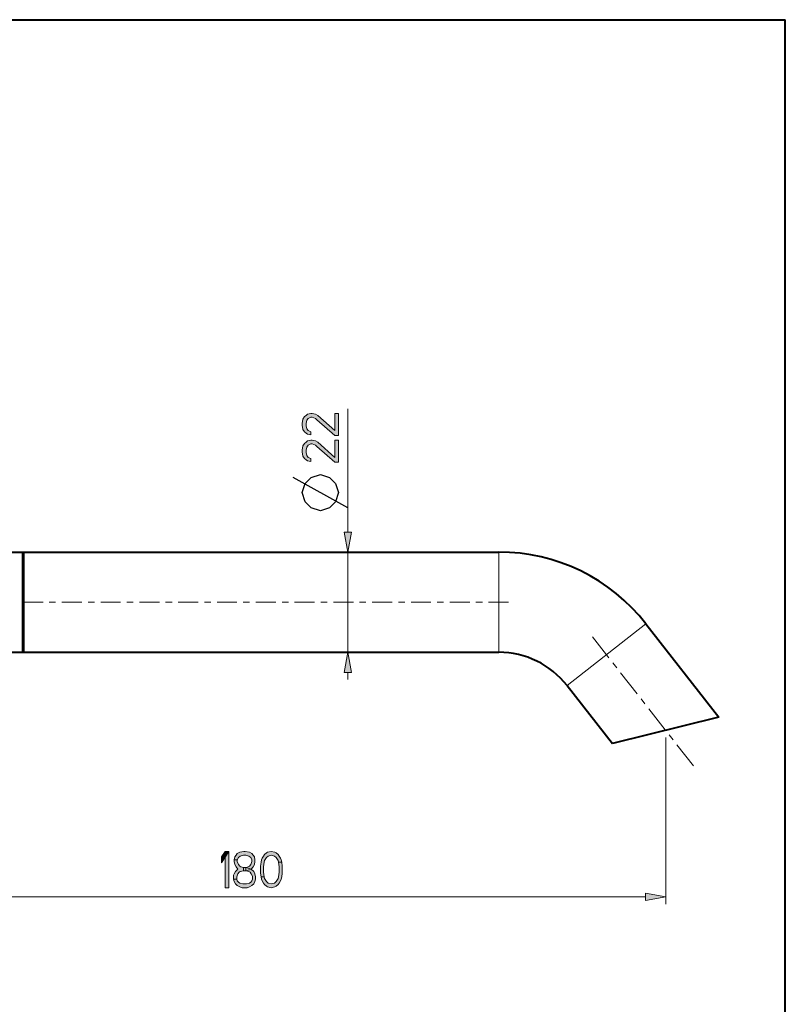
# Model space of a CAD drawing. Units: millimetres. Extents: x 6 to 410, y 10 to 287.
# Drawn here: x 326 to 410, y 179 to 287 of the extents above; entities that cross this region are included whole.
import ezdxf

# ---------------------------------------------------------------- set-up
doc = ezdxf.new("R2010")
doc.units = ezdxf.units.MM
doc.header["$MEASUREMENT"] = 0
doc.layers.add('Livello 1', color=7, linetype='Continuous')

msp = doc.modelspace()

# ---------------------------------------------------------------- hatches: boundary and pattern name
at = {"layer": 'Livello 1'}
h = msp.add_hatch(color=7, dxfattribs=at)
h.dxf.hatch_style = 2
h.paths.add_polyline_path([(357.94, 241.76), (357.94, 241.43), (357.6, 241.49), (357.43, 241.63), (357.26, 241.76), (357.09, 242.03), (357, 242.49), (357, 242.69), (357.09, 243.16), (357.26, 243.43), (357.43, 243.56), (357.6, 243.69), (357.94, 243.76), (358.11, 243.76), (358.45, 243.69), (358.71, 243.56), (360.58, 241.89), (360.58, 243.76), (361, 243.76), (361, 241.36), (360.58, 241.36), (358.62, 243.09), (358.45, 243.23), (358.11, 243.36), (357.94, 243.36), (357.68, 243.23), (357.51, 243.03), (357.43, 242.69), (357.43, 242.43), (357.51, 242.09), (357.68, 241.89)])
h = msp.add_hatch(color=7, dxfattribs=at)
h.dxf.hatch_style = 2
h.paths.add_polyline_path([(357.94, 238.83), (357.94, 238.49), (357.6, 238.56), (357.43, 238.69), (357.26, 238.83), (357.09, 239.09), (357, 239.56), (357, 239.76), (357.09, 240.23), (357.26, 240.49), (357.43, 240.63), (357.6, 240.76), (357.94, 240.83), (358.11, 240.83), (358.45, 240.76), (358.71, 240.63), (360.58, 238.96), (360.58, 240.83), (361, 240.83), (361, 238.43), (360.58, 238.43), (358.62, 240.16), (358.45, 240.29), (358.11, 240.43), (357.94, 240.43), (357.68, 240.29), (357.51, 240.09), (357.43, 239.76), (357.43, 239.49), (357.51, 239.16), (357.68, 238.96)])
h = msp.add_hatch(color=7, dxfattribs=at)
h.dxf.hatch_style = 2
h.paths.add_polyline_path([(362, 228.56), (361.6, 230.76), (362.4, 230.76)])
h = msp.add_hatch(color=7, dxfattribs=at)
h.dxf.hatch_style = 2
h.paths.add_polyline_path([(362, 217.56), (362.4, 215.36), (361.6, 215.36)])
h = msp.add_hatch(color=7, dxfattribs=at)
h.dxf.hatch_style = 2
h.paths.add_polyline_path([(348.16, 195.12), (348.16, 194.44), (348.96, 195.71), (348.56, 195.71)])
h = msp.add_hatch(color=7, dxfattribs=at)
h.dxf.hatch_style = 2
h.paths.add_polyline_path([(348.56, 195.71), (348.56, 191.71), (348.96, 191.71), (348.96, 195.71)])
h = msp.add_hatch(color=7, dxfattribs=at)
h.dxf.hatch_style = 2
h.paths.add_polyline_path([(349.89, 194.78), (349.56, 194.78), (349.62, 195.12), (349.76, 195.29), (349.89, 195.46), (350.16, 195.63), (350.62, 195.71), (350.76, 195.71), (351.22, 195.63), (351.49, 195.46), (351.62, 195.29), (351.76, 195.12), (351.82, 194.78), (351.82, 194.61), (351.76, 194.27), (351.62, 194.01), (351.42, 193.76), (351.22, 193.67), (350.82, 193.59), (350.82, 193.93), (351.09, 194.01), (351.22, 194.1), (351.36, 194.27), (351.49, 194.61), (351.49, 194.78), (351.36, 195.03), (351.16, 195.2), (350.82, 195.29), (350.56, 195.29), (350.22, 195.2), (350.02, 195.03)])
h = msp.add_hatch(color=7, dxfattribs=at)
h.dxf.hatch_style = 2
h.paths.add_polyline_path([(354.42, 194.52), (354.36, 194.69), (354.16, 195.03), (353.96, 195.2), (353.62, 195.29), (353.29, 195.2), (353.09, 195.03), (352.89, 194.69), (352.82, 194.52), (352.76, 194.01), (352.76, 193.42), (352.82, 192.91), (352.49, 192.91), (352.42, 193.33), (352.42, 194.1), (352.49, 194.52), (352.56, 194.78), (352.62, 194.95), (352.76, 195.2), (352.89, 195.37), (353.09, 195.54), (353.22, 195.63), (353.62, 195.71), (354.02, 195.63), (354.16, 195.54), (354.36, 195.37), (354.49, 195.2), (354.62, 194.95), (354.69, 194.78), (354.76, 194.52)])
h = msp.add_hatch(color=7, dxfattribs=at)
h.dxf.hatch_style = 2
h.paths.add_polyline_path([(349.56, 194.78), (349.56, 194.61), (349.62, 194.27), (349.76, 194.01), (349.96, 193.76), (349.69, 193.5), (349.56, 193.25), (349.49, 193.08), (349.49, 192.65), (349.82, 192.65), (349.82, 192.91), (349.96, 193.25), (350.09, 193.42), (350.22, 193.5), (350.56, 193.59), (350.56, 193.93), (350.29, 194.01), (350.16, 194.1), (350.02, 194.27), (349.89, 194.61), (349.89, 194.78)])
h = msp.add_hatch(color=7, dxfattribs=at)
h.dxf.hatch_style = 2
h.paths.add_polyline_path([(350.56, 193.59), (350.56, 193.93), (350.82, 193.93), (351.22, 193.84), (351.42, 193.76), (351.69, 193.5), (351.82, 193.25), (351.89, 192.91), (351.89, 192.65), (351.82, 192.4), (351.69, 192.14), (351.49, 191.97), (351.22, 191.8), (350.96, 191.71), (350.42, 191.71), (350.16, 191.8), (349.89, 191.97), (349.69, 192.14), (349.56, 192.4), (349.49, 192.65), (349.82, 192.65), (349.89, 192.48), (350.02, 192.31), (350.16, 192.23), (350.49, 192.14), (350.89, 192.14), (351.22, 192.23), (351.36, 192.31), (351.49, 192.48), (351.56, 192.65), (351.56, 192.99), (351.42, 193.25), (351.29, 193.42), (351.16, 193.5), (350.82, 193.59)])
h = msp.add_hatch(color=7, dxfattribs=at)
h.dxf.hatch_style = 2
h.paths.add_polyline_path([(352.82, 192.91), (352.89, 192.74), (353.09, 192.4), (353.29, 192.23), (353.62, 192.14), (353.96, 192.23), (354.16, 192.4), (354.36, 192.74), (354.42, 192.91), (354.49, 193.42), (354.49, 194.01), (354.42, 194.52), (354.76, 194.52), (354.82, 194.1), (354.82, 193.33), (354.76, 192.91), (354.69, 192.65), (354.62, 192.48), (354.49, 192.23), (354.36, 192.06), (354.16, 191.89), (354.02, 191.8), (353.62, 191.71), (353.22, 191.8), (353.09, 191.89), (352.89, 192.06), (352.76, 192.23), (352.62, 192.48), (352.56, 192.65), (352.49, 192.91)])
h = msp.add_hatch(color=7, dxfattribs=at)
h.dxf.hatch_style = 2
h.paths.add_polyline_path([(396.88, 190.71), (394.68, 190.31), (394.68, 191.11)])

# ---------------------------------------------------------------- linework, layer by layer
at = {"layer": 'Livello 1', "color": 7, "lineweight": 40}
for points in [[(10, 287), (410, 287)], [(410, 10), (410, 287)], [(313.44, 228.56), (378.57, 228.56)], [(326.34, 228.56), (326.34, 217.56)], [(326.44, 228.46), (326.34, 228.56)], [(326.44, 228.46), (326.44, 217.66)], [(394.72, 220.68), (402.72, 210.45)], [(313.44, 217.56), (378.57, 217.56)], [(326.44, 217.66), (326.34, 217.56)], [(386.06, 213.91), (391.04, 207.54)], [(402.72, 210.45), (391.04, 207.54)]]:
    msp.add_lwpolyline(points, dxfattribs=at)
at = {"layer": 'Livello 1', "color": 7, "lineweight": 9}
for points in [[(362, 230.76), (362, 244.29)], [(362, 217.56), (362, 228.56)], [(326.4, 223.06), (328.58, 223.06)], [(329.27, 223.06), (329.96, 223.06)], [(330.65, 223.06), (332.83, 223.06)], [(333.52, 223.06), (334.22, 223.06)], [(334.91, 223.06), (337.09, 223.06)], [(337.78, 223.06), (338.47, 223.06)], [(339.16, 223.06), (341.34, 223.06)], [(342.03, 223.06), (342.73, 223.06)], [(343.42, 223.06), (345.6, 223.06)], [(346.29, 223.06), (346.98, 223.06)], [(347.67, 223.06), (349.85, 223.06)], [(350.54, 223.06), (351.24, 223.06)], [(351.93, 223.06), (354.11, 223.06)], [(354.8, 223.06), (355.49, 223.06)], [(356.18, 223.06), (358.36, 223.06)], [(359.05, 223.06), (359.75, 223.06)], [(360.44, 223.06), (362.62, 223.06)], [(363.31, 223.06), (364, 223.06)], [(364.69, 223.06), (366.87, 223.06)], [(367.56, 223.06), (368.26, 223.06)], [(368.95, 223.06), (371.13, 223.06)], [(371.82, 223.06), (372.51, 223.06)], [(373.2, 223.06), (375.38, 223.06)], [(376.07, 223.06), (376.08, 223.06)], [(376.08, 223.06), (376.77, 223.06)], [(377.46, 223.06), (379.64, 223.06)], [(390.66, 216.95), (388.85, 219.27)], [(391.51, 215.86), (391.09, 216.41)], [(362, 214.56), (362, 215.36)], [(391.51, 215.86), (391.51, 215.86)], [(393.75, 213), (391.94, 215.32)], [(394.6, 211.91), (394.18, 212.45)], [(396.84, 209.05), (395.03, 211.36)], [(396.88, 208.19), (396.88, 189.91)], [(397.69, 207.96), (397.26, 208.5)], [(397.69, 207.96), (397.69, 207.96)], [(399.93, 205.09), (398.12, 207.41)], [(308.84, 190.71), (394.68, 190.71)]]:
    msp.add_lwpolyline(points, dxfattribs=at)
at = {"layer": 'Livello 1', "lineweight": 0}
for points in [[(357.94, 241.76), (357.94, 241.43), (357.6, 241.49), (357.43, 241.63), (357.26, 241.76), (357.09, 242.03), (357, 242.49), (357, 242.69), (357.09, 243.16), (357.26, 243.43), (357.43, 243.56), (357.6, 243.69), (357.94, 243.76), (358.11, 243.76), (358.45, 243.69), (358.71, 243.56), (360.58, 241.89), (360.58, 243.76), (361, 243.76), (361, 241.36), (360.58, 241.36), (358.62, 243.09), (358.45, 243.23), (358.11, 243.36), (357.94, 243.36), (357.68, 243.23), (357.51, 243.03), (357.43, 242.69), (357.43, 242.43), (357.51, 242.09), (357.68, 241.89), (357.94, 241.76)], [(357.94, 241.76), (357.94, 241.43), (357.6, 241.49), (357.43, 241.63), (357.26, 241.76), (357.09, 242.03), (357, 242.49), (357, 242.69), (357.09, 243.16), (357.26, 243.43), (357.43, 243.56), (357.6, 243.69), (357.94, 243.76), (358.11, 243.76), (358.45, 243.69), (358.71, 243.56), (360.58, 241.89), (360.58, 243.76), (361, 243.76), (361, 241.36), (360.58, 241.36), (358.62, 243.09), (358.45, 243.23), (358.11, 243.36), (357.94, 243.36), (357.68, 243.23), (357.51, 243.03), (357.43, 242.69), (357.43, 242.43), (357.51, 242.09), (357.68, 241.89), (357.94, 241.76)], [(357.94, 238.83), (357.94, 238.49), (357.6, 238.56), (357.43, 238.69), (357.26, 238.83), (357.09, 239.09), (357, 239.56), (357, 239.76), (357.09, 240.23), (357.26, 240.49), (357.43, 240.63), (357.6, 240.76), (357.94, 240.83), (358.11, 240.83), (358.45, 240.76), (358.71, 240.63), (360.58, 238.96), (360.58, 240.83), (361, 240.83), (361, 238.43), (360.58, 238.43), (358.62, 240.16), (358.45, 240.29), (358.11, 240.43), (357.94, 240.43), (357.68, 240.29), (357.51, 240.09), (357.43, 239.76), (357.43, 239.49), (357.51, 239.16), (357.68, 238.96), (357.94, 238.83)], [(357.94, 238.83), (357.94, 238.49), (357.6, 238.56), (357.43, 238.69), (357.26, 238.83), (357.09, 239.09), (357, 239.56), (357, 239.76), (357.09, 240.23), (357.26, 240.49), (357.43, 240.63), (357.6, 240.76), (357.94, 240.83), (358.11, 240.83), (358.45, 240.76), (358.71, 240.63), (360.58, 238.96), (360.58, 240.83), (361, 240.83), (361, 238.43), (360.58, 238.43), (358.62, 240.16), (358.45, 240.29), (358.11, 240.43), (357.94, 240.43), (357.68, 240.29), (357.51, 240.09), (357.43, 239.76), (357.43, 239.49), (357.51, 239.16), (357.68, 238.96), (357.94, 238.83)], [(362, 228.56), (361.6, 230.76), (362.4, 230.76), (362, 228.56)], [(362, 228.56), (361.6, 230.76), (362.4, 230.76), (362, 228.56)], [(378.57, 228.56), (378.57, 217.56)], [(394.72, 220.68), (386.06, 213.91)], [(362, 217.56), (362.4, 215.36), (361.6, 215.36), (362, 217.56)], [(362, 217.56), (362.4, 215.36), (361.6, 215.36), (362, 217.56)], [(348.16, 195.12), (348.16, 194.44), (348.96, 195.71), (348.56, 195.71), (348.16, 195.12)], [(348.16, 195.12), (348.16, 194.44), (348.96, 195.71), (348.56, 195.71), (348.16, 195.12)], [(348.56, 195.71), (348.56, 191.71), (348.96, 191.71), (348.96, 195.71), (348.56, 195.71)], [(348.56, 195.71), (348.56, 191.71), (348.96, 191.71), (348.96, 195.71), (348.56, 195.71)], [(349.89, 194.78), (349.56, 194.78), (349.62, 195.12), (349.76, 195.29), (349.89, 195.46), (350.16, 195.63), (350.62, 195.71), (350.76, 195.71), (351.22, 195.63), (351.49, 195.46), (351.62, 195.29), (351.76, 195.12), (351.82, 194.78), (351.82, 194.61), (351.76, 194.27), (351.62, 194.01), (351.42, 193.76), (351.22, 193.67), (350.82, 193.59), (350.82, 193.93), (351.09, 194.01), (351.22, 194.1), (351.36, 194.27), (351.49, 194.61), (351.49, 194.78), (351.36, 195.03), (351.16, 195.2), (350.82, 195.29), (350.56, 195.29), (350.22, 195.2), (350.02, 195.03), (349.89, 194.78)], [(349.89, 194.78), (349.56, 194.78), (349.62, 195.12), (349.76, 195.29), (349.89, 195.46), (350.16, 195.63), (350.62, 195.71), (350.76, 195.71), (351.22, 195.63), (351.49, 195.46), (351.62, 195.29), (351.76, 195.12), (351.82, 194.78), (351.82, 194.61), (351.76, 194.27), (351.62, 194.01), (351.42, 193.76), (351.22, 193.67), (350.82, 193.59), (350.82, 193.93), (351.09, 194.01), (351.22, 194.1), (351.36, 194.27), (351.49, 194.61), (351.49, 194.78), (351.36, 195.03), (351.16, 195.2), (350.82, 195.29), (350.56, 195.29), (350.22, 195.2), (350.02, 195.03), (349.89, 194.78)], [(354.42, 194.52), (354.36, 194.69), (354.16, 195.03), (353.96, 195.2), (353.62, 195.29), (353.29, 195.2), (353.09, 195.03), (352.89, 194.69), (352.82, 194.52), (352.76, 194.01), (352.76, 193.42), (352.82, 192.91), (352.49, 192.91), (352.42, 193.33), (352.42, 194.1), (352.49, 194.52), (352.56, 194.78), (352.62, 194.95), (352.76, 195.2), (352.89, 195.37), (353.09, 195.54), (353.22, 195.63), (353.62, 195.71), (354.02, 195.63), (354.16, 195.54), (354.36, 195.37), (354.49, 195.2), (354.62, 194.95), (354.69, 194.78), (354.76, 194.52), (354.42, 194.52)], [(354.42, 194.52), (354.36, 194.69), (354.16, 195.03), (353.96, 195.2), (353.62, 195.29), (353.29, 195.2), (353.09, 195.03), (352.89, 194.69), (352.82, 194.52), (352.76, 194.01), (352.76, 193.42), (352.82, 192.91), (352.49, 192.91), (352.42, 193.33), (352.42, 194.1), (352.49, 194.52), (352.56, 194.78), (352.62, 194.95), (352.76, 195.2), (352.89, 195.37), (353.09, 195.54), (353.22, 195.63), (353.62, 195.71), (354.02, 195.63), (354.16, 195.54), (354.36, 195.37), (354.49, 195.2), (354.62, 194.95), (354.69, 194.78), (354.76, 194.52), (354.42, 194.52)], [(349.56, 194.78), (349.56, 194.61), (349.62, 194.27), (349.76, 194.01), (349.96, 193.76), (349.69, 193.5), (349.56, 193.25), (349.49, 193.08), (349.49, 192.65), (349.82, 192.65), (349.82, 192.91), (349.96, 193.25), (350.09, 193.42), (350.22, 193.5), (350.56, 193.59), (350.56, 193.93), (350.29, 194.01), (350.16, 194.1), (350.02, 194.27), (349.89, 194.61), (349.89, 194.78), (349.56, 194.78)], [(349.56, 194.78), (349.56, 194.61), (349.62, 194.27), (349.76, 194.01), (349.96, 193.76), (349.69, 193.5), (349.56, 193.25), (349.49, 193.08), (349.49, 192.65), (349.82, 192.65), (349.82, 192.91), (349.96, 193.25), (350.09, 193.42), (350.22, 193.5), (350.56, 193.59), (350.56, 193.93), (350.29, 194.01), (350.16, 194.1), (350.02, 194.27), (349.89, 194.61), (349.89, 194.78), (349.56, 194.78)], [(350.56, 193.59), (350.56, 193.93), (350.82, 193.93), (351.22, 193.84), (351.42, 193.76), (351.69, 193.5), (351.82, 193.25), (351.89, 192.91), (351.89, 192.65), (351.82, 192.4), (351.69, 192.14), (351.49, 191.97), (351.22, 191.8), (350.96, 191.71), (350.42, 191.71), (350.16, 191.8), (349.89, 191.97), (349.69, 192.14), (349.56, 192.4), (349.49, 192.65), (349.82, 192.65), (349.89, 192.48), (350.02, 192.31), (350.16, 192.23), (350.49, 192.14), (350.89, 192.14), (351.22, 192.23), (351.36, 192.31), (351.49, 192.48), (351.56, 192.65), (351.56, 192.99), (351.42, 193.25), (351.29, 193.42), (351.16, 193.5), (350.82, 193.59), (350.56, 193.59)], [(350.56, 193.59), (350.56, 193.93), (350.82, 193.93), (351.22, 193.84), (351.42, 193.76), (351.69, 193.5), (351.82, 193.25), (351.89, 192.91), (351.89, 192.65), (351.82, 192.4), (351.69, 192.14), (351.49, 191.97), (351.22, 191.8), (350.96, 191.71), (350.42, 191.71), (350.16, 191.8), (349.89, 191.97), (349.69, 192.14), (349.56, 192.4), (349.49, 192.65), (349.82, 192.65), (349.89, 192.48), (350.02, 192.31), (350.16, 192.23), (350.49, 192.14), (350.89, 192.14), (351.22, 192.23), (351.36, 192.31), (351.49, 192.48), (351.56, 192.65), (351.56, 192.99), (351.42, 193.25), (351.29, 193.42), (351.16, 193.5), (350.82, 193.59), (350.56, 193.59)], [(352.82, 192.91), (352.89, 192.74), (353.09, 192.4), (353.29, 192.23), (353.62, 192.14), (353.96, 192.23), (354.16, 192.4), (354.36, 192.74), (354.42, 192.91), (354.49, 193.42), (354.49, 194.01), (354.42, 194.52), (354.76, 194.52), (354.82, 194.1), (354.82, 193.33), (354.76, 192.91), (354.69, 192.65), (354.62, 192.48), (354.49, 192.23), (354.36, 192.06), (354.16, 191.89), (354.02, 191.8), (353.62, 191.71), (353.22, 191.8), (353.09, 191.89), (352.89, 192.06), (352.76, 192.23), (352.62, 192.48), (352.56, 192.65), (352.49, 192.91), (352.82, 192.91)], [(352.82, 192.91), (352.89, 192.74), (353.09, 192.4), (353.29, 192.23), (353.62, 192.14), (353.96, 192.23), (354.16, 192.4), (354.36, 192.74), (354.42, 192.91), (354.49, 193.42), (354.49, 194.01), (354.42, 194.52), (354.76, 194.52), (354.82, 194.1), (354.82, 193.33), (354.76, 192.91), (354.69, 192.65), (354.62, 192.48), (354.49, 192.23), (354.36, 192.06), (354.16, 191.89), (354.02, 191.8), (353.62, 191.71), (353.22, 191.8), (353.09, 191.89), (352.89, 192.06), (352.76, 192.23), (352.62, 192.48), (352.56, 192.65), (352.49, 192.91), (352.82, 192.91)], [(396.88, 190.71), (394.68, 190.31), (394.68, 191.11), (396.88, 190.71)], [(396.88, 190.71), (394.68, 190.31), (394.68, 191.11), (396.88, 190.71)]]:
    msp.add_lwpolyline(points, dxfattribs=at)
at = {"layer": 'Livello 1', "color": 7, "lineweight": 30}
for points in [[(362, 233.43), (356, 236.76)], [(359, 233.09), (358, 233.43), (357.34, 234.09), (357, 235.09), (357.34, 236.09), (358, 236.76), (359, 237.09), (360, 236.76), (360.67, 236.09), (361, 235.09), (360.67, 234.09), (360, 233.43), (359, 233.09)]]:
    msp.add_lwpolyline(points, dxfattribs=at)
at = {"layer": 'Livello 1', "color": 7, "lineweight": 40}
for points in [[(394.72, 220.68), (390.84, 225.66), (384.88, 228.56), (378.57, 228.56)], [(386.06, 213.91), (384.26, 216.22), (381.49, 217.56), (378.57, 217.56)]]:
    msp.add_open_spline(points, degree=3, dxfattribs=at)

doc.saveas('drawing.dxf')
